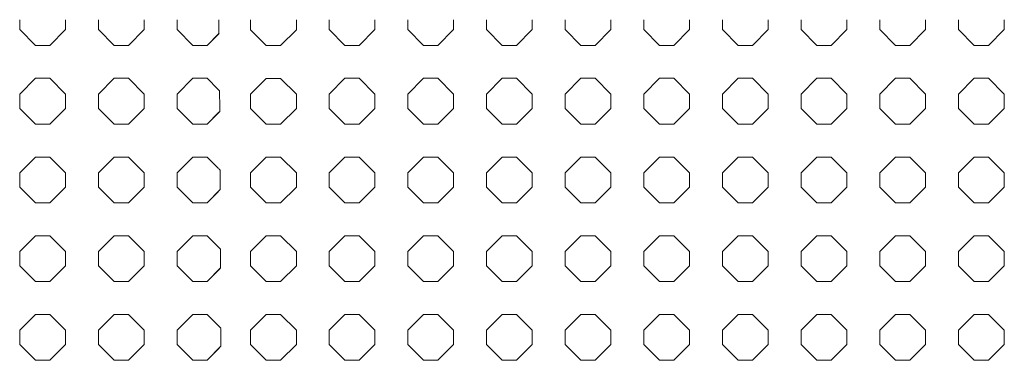
# Model space of a CAD drawing. Units: inches. Extents: x -903 to 2114, y -2753 to 698.
# Drawn here: x 456 to 671, y -2527 to -2453 of the extents above; entities that cross this region are included whole.
import ezdxf

# ---------------------------------------------------------------- set-up
doc = ezdxf.new("R2010")
doc.units = ezdxf.units.IN
doc.header["$MEASUREMENT"] = 0
doc.layers.add('PATTERN', color=7, linetype='Continuous', lineweight=0)

# ---------------------------------------------------------------- blocks, each defined once
blk = doc.blocks.new('Pattern semplificato')
at = {"layer": 'PATTERN'}
for p, q in [((863.09, -2697.9), (863.09, -2700.07)), ((873.09, -2700.07), (873.09, -2697.9)), ((880.29, -2697.9), (880.29, -2700.07)), ((890.29, -2700.07), (890.29, -2697.9)), ((897.49, -2697.9), (897.49, -2700.07)), ((863.09, -2700.07), (866.53, -2703.5)), ((863.09, -2700.07), (866.53, -2703.5)), ((863.09, -2700.07), (863.09, -2700.07)), ((869.66, -2703.5), (873.09, -2700.07)), ((869.66, -2703.5), (873.09, -2700.07)), ((873.09, -2700.07), (873.09, -2700.07)), ((880.29, -2700.07), (883.73, -2703.5)), ((880.29, -2700.07), (880.29, -2700.07)), ((880.29, -2700.07), (883.73, -2703.5)), ((886.86, -2703.5), (890.29, -2700.07)), ((886.86, -2703.5), (890.29, -2700.07)), ((890.29, -2700.07), (890.29, -2700.07)), ((897.49, -2700.07), (900.93, -2703.5)), ((897.49, -2700.07), (897.49, -2700.07)), ((897.49, -2700.07), (900.93, -2703.5)), ((904.06, -2703.5), (906.67, -2700.89)), ((904.06, -2703.5), (906.49, -2701.07)), ((866.53, -2703.5), (869.66, -2703.5)), ((866.53, -2703.5), (866.53, -2703.5)), ((866.53, -2703.5), (869.66, -2703.5)), ((869.66, -2703.5), (869.66, -2703.5)), ((883.73, -2703.5), (886.86, -2703.5)), ((883.73, -2703.5), (883.73, -2703.5)), ((883.73, -2703.5), (886.86, -2703.5)), ((886.86, -2703.5), (886.86, -2703.5)), ((900.93, -2703.5), (904.06, -2703.5)), ((900.93, -2703.5), (900.93, -2703.5)), ((900.93, -2703.5), (904.06, -2703.5)), ((904.06, -2703.5), (904.06, -2703.5)), ((866.53, -2710.7), (863.09, -2714.14)), ((869.66, -2710.7), (866.53, -2710.7)), ((873.09, -2714.14), (869.66, -2710.7)), ((883.73, -2710.7), (880.29, -2714.14)), ((886.86, -2710.7), (883.73, -2710.7)), ((890.29, -2714.14), (886.86, -2710.7)), ((900.93, -2710.7), (897.49, -2714.14)), ((904.06, -2710.7), (900.93, -2710.7)), ((906.49, -2713.14), (904.06, -2710.7)), ((863.09, -2714.14), (863.09, -2717.27)), ((873.09, -2717.27), (873.09, -2714.14)), ((880.29, -2714.14), (880.29, -2717.27)), ((890.29, -2717.27), (890.29, -2714.14)), ((897.49, -2714.14), (897.49, -2717.27)), ((863.09, -2717.27), (866.53, -2720.7)), ((863.09, -2717.27), (866.53, -2720.7)), ((869.66, -2720.7), (873.09, -2717.27)), ((869.66, -2720.7), (873.09, -2717.27)), ((880.29, -2717.27), (883.73, -2720.7)), ((880.29, -2717.27), (883.73, -2720.7)), ((886.86, -2720.7), (890.29, -2717.27)), ((886.86, -2720.7), (890.29, -2717.27)), ((897.49, -2717.27), (900.93, -2720.7)), ((897.49, -2717.27), (900.93, -2720.7)), ((904.06, -2720.7), (906.83, -2717.92)), ((904.06, -2720.7), (906.49, -2718.27)), ((866.53, -2720.7), (869.66, -2720.7)), ((866.53, -2720.7), (866.53, -2720.7)), ((866.53, -2720.7), (869.66, -2720.7)), ((869.66, -2720.7), (869.66, -2720.7)), ((883.73, -2720.7), (886.86, -2720.7)), ((883.73, -2720.7), (883.73, -2720.7)), ((883.73, -2720.7), (886.86, -2720.7)), ((886.86, -2720.7), (886.86, -2720.7)), ((900.93, -2720.7), (904.06, -2720.7)), ((900.93, -2720.7), (900.93, -2720.7)), ((900.93, -2720.7), (904.06, -2720.7)), ((904.06, -2720.7), (904.06, -2720.7)), ((866.53, -2727.9), (863.09, -2731.34)), ((869.66, -2727.9), (866.53, -2727.9)), ((873.09, -2731.34), (869.66, -2727.9)), ((883.73, -2727.9), (880.29, -2731.34)), ((886.86, -2727.9), (883.73, -2727.9)), ((890.29, -2731.34), (886.86, -2727.9)), ((900.93, -2727.9), (897.49, -2731.34)), ((904.06, -2727.9), (900.93, -2727.9)), ((906.49, -2730.34), (904.06, -2727.9)), ((863.09, -2731.34), (863.09, -2734.47)), ((873.09, -2734.47), (873.09, -2731.34)), ((880.29, -2731.34), (880.29, -2734.47)), ((890.29, -2734.47), (890.29, -2731.34)), ((897.49, -2731.34), (897.49, -2734.47)), ((863.09, -2734.47), (866.53, -2737.9)), ((863.09, -2734.47), (866.53, -2737.9)), ((869.66, -2737.9), (873.09, -2734.47)), ((869.66, -2737.9), (873.09, -2734.47)), ((880.29, -2734.47), (883.73, -2737.9)), ((880.29, -2734.47), (883.73, -2737.9)), ((886.86, -2737.9), (890.29, -2734.47)), ((886.86, -2737.9), (890.29, -2734.47)), ((897.49, -2734.47), (900.93, -2737.9)), ((897.49, -2734.47), (900.93, -2737.9)), ((904.06, -2737.9), (906.94, -2735.02)), ((904.06, -2737.9), (906.49, -2735.47)), ((866.53, -2737.9), (869.66, -2737.9)), ((866.53, -2737.9), (866.53, -2737.9)), ((866.53, -2737.9), (869.66, -2737.9)), ((869.66, -2737.9), (869.66, -2737.9)), ((883.73, -2737.9), (886.86, -2737.9)), ((883.73, -2737.9), (883.73, -2737.9)), ((883.73, -2737.9), (886.86, -2737.9)), ((886.86, -2737.9), (886.86, -2737.9)), ((900.93, -2737.9), (904.06, -2737.9)), ((900.93, -2737.9), (900.93, -2737.9)), ((900.93, -2737.9), (904.06, -2737.9)), ((904.06, -2737.9), (904.06, -2737.9)), ((866.53, -2745.1), (863.09, -2748.54)), ((869.66, -2745.1), (866.53, -2745.1)), ((873.09, -2748.54), (869.66, -2745.1)), ((883.73, -2745.1), (880.29, -2748.54)), ((886.86, -2745.1), (883.73, -2745.1)), ((890.29, -2748.54), (886.86, -2745.1)), ((900.93, -2745.1), (897.49, -2748.54)), ((904.06, -2745.1), (900.93, -2745.1)), ((906.49, -2747.54), (904.06, -2745.1)), ((863.09, -2748.54), (863.09, -2751.67)), ((873.09, -2751.67), (873.09, -2748.54)), ((880.29, -2748.54), (880.29, -2751.67)), ((890.29, -2751.67), (890.29, -2748.54)), ((897.49, -2748.54), (897.49, -2751.67)), ((863.09, -2751.67), (866.53, -2755.1)), ((863.09, -2751.67), (866.53, -2755.1)), ((869.66, -2755.1), (873.09, -2751.67)), ((869.66, -2755.1), (873.09, -2751.67)), ((880.29, -2751.67), (883.73, -2755.1)), ((880.29, -2751.67), (883.73, -2755.1)), ((886.86, -2755.1), (890.29, -2751.67)), ((886.86, -2755.1), (890.29, -2751.67)), ((897.49, -2751.67), (900.93, -2755.1)), ((897.49, -2751.67), (900.93, -2755.1)), ((904.06, -2755.1), (907.03, -2752.13)), ((904.06, -2755.1), (906.49, -2752.67)), ((866.53, -2755.1), (869.66, -2755.1)), ((866.53, -2755.1), (866.53, -2755.1)), ((866.53, -2755.1), (869.66, -2755.1)), ((869.66, -2755.1), (869.66, -2755.1)), ((883.73, -2755.1), (886.86, -2755.1)), ((883.73, -2755.1), (883.73, -2755.1)), ((883.73, -2755.1), (886.86, -2755.1)), ((886.86, -2755.1), (886.86, -2755.1)), ((900.93, -2755.1), (904.06, -2755.1)), ((900.93, -2755.1), (900.93, -2755.1)), ((900.93, -2755.1), (904.06, -2755.1)), ((904.06, -2755.1), (904.06, -2755.1)), ((866.53, -2762.3), (863.09, -2765.74)), ((869.66, -2762.3), (866.53, -2762.3)), ((873.09, -2765.74), (869.66, -2762.3)), ((883.73, -2762.3), (880.29, -2765.74)), ((886.86, -2762.3), (883.73, -2762.3)), ((890.29, -2765.74), (886.86, -2762.3)), ((900.93, -2762.3), (897.49, -2765.74)), ((904.06, -2762.3), (900.93, -2762.3)), ((906.49, -2764.74), (904.06, -2762.3)), ((863.09, -2765.74), (863.09, -2768.87)), ((873.09, -2768.87), (873.09, -2765.74)), ((880.29, -2765.74), (880.29, -2768.87)), ((890.29, -2768.87), (890.29, -2765.74)), ((897.49, -2765.74), (897.49, -2768.87)), ((863.09, -2768.87), (866.53, -2772.3)), ((863.09, -2768.87), (866.53, -2772.3)), ((869.66, -2772.3), (873.09, -2768.87)), ((869.66, -2772.3), (873.09, -2768.87)), ((880.29, -2768.87), (883.73, -2772.3)), ((880.29, -2768.87), (883.73, -2772.3)), ((886.86, -2772.3), (890.29, -2768.87)), ((886.86, -2772.3), (890.29, -2768.87)), ((897.49, -2768.87), (900.93, -2772.3)), ((897.49, -2768.87), (900.93, -2772.3)), ((904.06, -2772.3), (907.1, -2769.26)), ((904.06, -2772.3), (906.49, -2769.87)), ((866.53, -2772.3), (869.66, -2772.3)), ((866.53, -2772.3), (866.53, -2772.3)), ((866.53, -2772.3), (869.66, -2772.3)), ((869.66, -2772.3), (869.66, -2772.3)), ((883.73, -2772.3), (886.86, -2772.3)), ((883.73, -2772.3), (883.73, -2772.3)), ((883.73, -2772.3), (886.86, -2772.3)), ((886.86, -2772.3), (886.86, -2772.3)), ((900.93, -2772.3), (904.06, -2772.3)), ((900.93, -2772.3), (900.93, -2772.3)), ((900.93, -2772.3), (904.06, -2772.3)), ((904.06, -2772.3), (904.06, -2772.3))]:
    blk.add_line(p, q, dxfattribs=at)
for centre, major_axis, ratio, start_param, end_param in [((906.49, -4255.09), (0, 1560), 0.001282, 6.196886, 6.223169), ((906.49, -2701.06), (2, 2), 0.000641, 4.711748, 4.798048), ((906.49, -2713.13), (-2, 2), 0.000641, 1.571437, 1.724985), ((906.49, -4255.09), (0, 1560), 0.001282, 6.111867, 6.129638), ((906.49, -2718.26), (2, 2), 0.000641, 4.711748, 4.883066), ((906.49, -2730.33), (-2, 2), 0.000641, 1.571437, 1.785704), ((906.49, -4255.09), (0, 1560), 0.001282, 6.056448, 6.068919), ((906.49, -2735.46), (2, 2), 0.000641, 4.711748, 4.938486), ((906.49, -2747.53), (-2, 2), 0.000641, 1.571437, 1.832763), ((906.49, -4255.09), (0, 1560), 0.001282, 6.011927, 6.02186), ((906.49, -2752.66), (2, 2), 0.000641, 4.711748, 4.983006), ((906.49, -2764.73), (-2, 2), 0.000641, 1.571437, 1.872663), ((906.49, -4255.09), (0, 1560), 0.001282, 5.973587, 5.98196), ((906.49, -2769.86), (2, 2), 0.000641, 4.711748, 5.021346)]:
    blk.add_ellipse(centre, major_axis=major_axis, ratio=ratio, start_param=start_param, end_param=end_param, dxfattribs=at)
blk = doc.blocks.new('Pattern 2 semplificato')
at = {"layer": 'PATTERN'}
for p, q in [((506.38, -2453.06), (506.38, -2455.23)), ((516.38, -2455.23), (516.38, -2453.06)), ((523.56, -2453.05), (523.56, -2455.22)), ((533.56, -2455.22), (533.56, -2453.05)), ((540.76, -2453.05), (540.76, -2455.22)), ((550.76, -2455.22), (550.76, -2453.05)), ((557.96, -2453.05), (557.96, -2455.22)), ((567.96, -2455.22), (567.96, -2453.05)), ((575.16, -2453.05), (575.16, -2455.22)), ((585.16, -2455.22), (585.16, -2453.05)), ((592.36, -2453.05), (592.36, -2455.22)), ((602.36, -2455.22), (602.36, -2453.05)), ((609.56, -2453.05), (609.56, -2455.22)), ((619.56, -2455.22), (619.56, -2453.05)), ((626.76, -2453.05), (626.76, -2455.22)), ((636.76, -2455.22), (636.76, -2453.05)), ((643.96, -2453.05), (643.96, -2455.22)), ((653.96, -2455.22), (653.96, -2453.05)), ((661.16, -2453.05), (661.16, -2455.22)), ((671.16, -2455.22), (671.16, -2453.05)), ((506.38, -2455.23), (509.81, -2458.66)), ((506.38, -2455.23), (506.38, -2455.23)), ((506.38, -2455.23), (509.81, -2458.66)), ((512.94, -2458.66), (516.38, -2455.23)), ((512.94, -2458.66), (516.38, -2455.23)), ((516.38, -2455.23), (516.38, -2455.23)), ((523.56, -2455.22), (527, -2458.65)), ((523.56, -2455.22), (523.56, -2455.22)), ((523.56, -2455.22), (527, -2458.65)), ((530.13, -2458.65), (533.56, -2455.22)), ((530.13, -2458.65), (533.56, -2455.22)), ((533.56, -2455.22), (533.56, -2455.22)), ((540.76, -2455.22), (544.2, -2458.65)), ((540.76, -2455.22), (544.2, -2458.65)), ((540.76, -2455.22), (540.76, -2455.22)), ((547.33, -2458.65), (550.76, -2455.22)), ((547.33, -2458.65), (550.76, -2455.22)), ((550.76, -2455.22), (550.76, -2455.22)), ((557.96, -2455.22), (561.4, -2458.65)), ((557.96, -2455.22), (561.4, -2458.65)), ((557.96, -2455.22), (557.96, -2455.22)), ((564.53, -2458.65), (567.96, -2455.22)), ((564.53, -2458.65), (567.96, -2455.22)), ((567.96, -2455.22), (567.96, -2455.22)), ((575.16, -2455.22), (578.6, -2458.65)), ((575.16, -2455.22), (578.6, -2458.65)), ((575.16, -2455.22), (575.16, -2455.22)), ((581.73, -2458.65), (585.16, -2455.22)), ((581.73, -2458.65), (585.16, -2455.22)), ((585.16, -2455.22), (585.16, -2455.22)), ((592.36, -2455.22), (595.8, -2458.65)), ((592.36, -2455.22), (595.8, -2458.65)), ((592.36, -2455.22), (592.36, -2455.22)), ((598.93, -2458.65), (602.36, -2455.22)), ((598.93, -2458.65), (602.36, -2455.22)), ((602.36, -2455.22), (602.36, -2455.22)), ((609.56, -2455.22), (613, -2458.65)), ((609.56, -2455.22), (613, -2458.65)), ((609.56, -2455.22), (609.56, -2455.22)), ((616.13, -2458.65), (619.56, -2455.22)), ((616.13, -2458.65), (619.56, -2455.22)), ((619.56, -2455.22), (619.56, -2455.22)), ((626.76, -2455.22), (630.2, -2458.65)), ((626.76, -2455.22), (626.76, -2455.22)), ((626.76, -2455.22), (630.2, -2458.65)), ((633.33, -2458.65), (636.76, -2455.22)), ((633.33, -2458.65), (636.76, -2455.22)), ((636.76, -2455.22), (636.76, -2455.22)), ((643.96, -2455.22), (647.4, -2458.65)), ((643.96, -2455.22), (647.4, -2458.65)), ((643.96, -2455.22), (643.96, -2455.22)), ((650.53, -2458.65), (653.96, -2455.22)), ((650.53, -2458.65), (653.96, -2455.22)), ((653.96, -2455.22), (653.96, -2455.22)), ((661.16, -2455.22), (664.6, -2458.65)), ((661.16, -2455.22), (664.6, -2458.65)), ((661.16, -2455.22), (661.16, -2455.22)), ((667.73, -2458.65), (671.16, -2455.22)), ((667.73, -2458.65), (671.16, -2455.22)), ((671.16, -2455.22), (671.16, -2455.22)), ((509.81, -2458.66), (512.94, -2458.66)), ((509.81, -2458.66), (509.81, -2458.66)), ((509.81, -2458.66), (512.94, -2458.66)), ((512.94, -2458.66), (512.94, -2458.66)), ((527, -2458.65), (530.13, -2458.65)), ((527, -2458.65), (527, -2458.65)), ((527, -2458.65), (530.13, -2458.65)), ((530.13, -2458.65), (530.13, -2458.65)), ((544.2, -2458.65), (547.33, -2458.65)), ((544.2, -2458.65), (544.2, -2458.65)), ((544.2, -2458.65), (547.33, -2458.65)), ((547.33, -2458.65), (547.33, -2458.65)), ((561.4, -2458.65), (564.53, -2458.65)), ((561.4, -2458.65), (561.4, -2458.65)), ((561.4, -2458.65), (564.53, -2458.65)), ((564.53, -2458.65), (564.53, -2458.65)), ((578.6, -2458.65), (581.73, -2458.65)), ((578.6, -2458.65), (578.6, -2458.65)), ((578.6, -2458.65), (581.73, -2458.65)), ((581.73, -2458.65), (581.73, -2458.65)), ((595.8, -2458.65), (598.93, -2458.65)), ((595.8, -2458.65), (595.8, -2458.65)), ((595.8, -2458.65), (598.93, -2458.65)), ((598.93, -2458.65), (598.93, -2458.65)), ((613, -2458.65), (616.13, -2458.65)), ((613, -2458.65), (613, -2458.65)), ((613, -2458.65), (616.13, -2458.65)), ((616.13, -2458.65), (616.13, -2458.65)), ((630.2, -2458.65), (633.33, -2458.65)), ((630.2, -2458.65), (630.2, -2458.65)), ((630.2, -2458.65), (633.33, -2458.65)), ((633.33, -2458.65), (633.33, -2458.65)), ((647.4, -2458.65), (650.53, -2458.65)), ((647.4, -2458.65), (647.4, -2458.65)), ((647.4, -2458.65), (650.53, -2458.65)), ((650.53, -2458.65), (650.53, -2458.65)), ((664.6, -2458.65), (667.73, -2458.65)), ((664.6, -2458.65), (664.6, -2458.65)), ((664.6, -2458.65), (667.73, -2458.65)), ((667.73, -2458.65), (667.73, -2458.65)), ((509.81, -2465.86), (506.38, -2469.3)), ((512.94, -2465.86), (509.81, -2465.86)), ((516.38, -2469.3), (512.94, -2465.86)), ((527, -2465.85), (523.56, -2469.29)), ((530.13, -2465.85), (527, -2465.85)), ((533.56, -2469.29), (530.13, -2465.85)), ((544.2, -2465.85), (540.76, -2469.29)), ((547.33, -2465.85), (544.2, -2465.85)), ((550.76, -2469.29), (547.33, -2465.85)), ((561.4, -2465.85), (557.96, -2469.29)), ((564.53, -2465.85), (561.4, -2465.85)), ((567.96, -2469.29), (564.53, -2465.85)), ((578.6, -2465.85), (575.16, -2469.29)), ((581.73, -2465.85), (578.6, -2465.85)), ((585.16, -2469.29), (581.73, -2465.85)), ((595.8, -2465.85), (592.36, -2469.29)), ((598.93, -2465.85), (595.8, -2465.85)), ((602.36, -2469.29), (598.93, -2465.85)), ((613, -2465.85), (609.56, -2469.29)), ((616.13, -2465.85), (613, -2465.85)), ((619.56, -2469.29), (616.13, -2465.85)), ((630.2, -2465.85), (626.76, -2469.29)), ((633.33, -2465.85), (630.2, -2465.85)), ((636.76, -2469.29), (633.33, -2465.85)), ((647.4, -2465.85), (643.96, -2469.29)), ((650.53, -2465.85), (647.4, -2465.85)), ((653.96, -2469.29), (650.53, -2465.85)), ((664.6, -2465.85), (661.16, -2469.29)), ((667.73, -2465.85), (664.6, -2465.85)), ((671.16, -2469.29), (667.73, -2465.85)), ((506.38, -2469.3), (506.38, -2472.43)), ((516.38, -2472.43), (516.38, -2469.3)), ((523.56, -2469.29), (523.56, -2472.42)), ((533.56, -2472.42), (533.56, -2469.29)), ((540.76, -2469.29), (540.76, -2472.42)), ((550.76, -2472.42), (550.76, -2469.29)), ((557.96, -2469.29), (557.96, -2472.42)), ((567.96, -2472.42), (567.96, -2469.29)), ((575.16, -2469.29), (575.16, -2472.42)), ((585.16, -2472.42), (585.16, -2469.29)), ((592.36, -2469.29), (592.36, -2472.42)), ((602.36, -2472.42), (602.36, -2469.29)), ((609.56, -2469.29), (609.56, -2472.42)), ((619.56, -2472.42), (619.56, -2469.29)), ((626.76, -2469.29), (626.76, -2472.42)), ((636.76, -2472.42), (636.76, -2469.29)), ((643.96, -2469.29), (643.96, -2472.42)), ((653.96, -2472.42), (653.96, -2469.29)), ((661.16, -2469.29), (661.16, -2472.42)), ((671.16, -2472.42), (671.16, -2469.29)), ((506.38, -2472.43), (509.81, -2475.86)), ((506.38, -2472.43), (509.81, -2475.86)), ((512.94, -2475.86), (516.38, -2472.43)), ((512.94, -2475.86), (516.38, -2472.43)), ((523.56, -2472.42), (527, -2475.85)), ((523.56, -2472.42), (527, -2475.85)), ((530.13, -2475.85), (533.56, -2472.42)), ((530.13, -2475.85), (533.56, -2472.42)), ((540.76, -2472.42), (544.2, -2475.85)), ((540.76, -2472.42), (544.2, -2475.85)), ((547.33, -2475.85), (550.76, -2472.42)), ((547.33, -2475.85), (550.76, -2472.42)), ((557.96, -2472.42), (561.4, -2475.85)), ((557.96, -2472.42), (561.4, -2475.85)), ((564.53, -2475.85), (567.96, -2472.42)), ((564.53, -2475.85), (567.96, -2472.42)), ((575.16, -2472.42), (578.6, -2475.85)), ((575.16, -2472.42), (578.6, -2475.85)), ((581.73, -2475.85), (585.16, -2472.42)), ((581.73, -2475.85), (585.16, -2472.42)), ((592.36, -2472.42), (595.8, -2475.85)), ((592.36, -2472.42), (595.8, -2475.85)), ((598.93, -2475.85), (602.36, -2472.42)), ((598.93, -2475.85), (602.36, -2472.42)), ((609.56, -2472.42), (613, -2475.85)), ((609.56, -2472.42), (613, -2475.85)), ((616.13, -2475.85), (619.56, -2472.42)), ((616.13, -2475.85), (619.56, -2472.42)), ((626.76, -2472.42), (630.2, -2475.85)), ((626.76, -2472.42), (630.2, -2475.85)), ((633.33, -2475.85), (636.76, -2472.42)), ((633.33, -2475.85), (636.76, -2472.42)), ((643.96, -2472.42), (647.4, -2475.85)), ((643.96, -2472.42), (647.4, -2475.85)), ((650.53, -2475.85), (653.96, -2472.42)), ((650.53, -2475.85), (653.96, -2472.42)), ((661.16, -2472.42), (664.6, -2475.85)), ((661.16, -2472.42), (664.6, -2475.85)), ((667.73, -2475.85), (671.16, -2472.42)), ((667.73, -2475.85), (671.16, -2472.42)), ((509.81, -2475.86), (512.94, -2475.86)), ((509.81, -2475.86), (509.81, -2475.86)), ((509.81, -2475.86), (512.94, -2475.86)), ((512.94, -2475.86), (512.94, -2475.86)), ((527, -2475.85), (530.13, -2475.85)), ((527, -2475.85), (527, -2475.85)), ((527, -2475.85), (530.13, -2475.85)), ((530.13, -2475.85), (530.13, -2475.85)), ((544.2, -2475.85), (547.33, -2475.85)), ((544.2, -2475.85), (544.2, -2475.85)), ((544.2, -2475.85), (547.33, -2475.85)), ((547.33, -2475.85), (547.33, -2475.85)), ((561.4, -2475.85), (564.53, -2475.85)), ((561.4, -2475.85), (561.4, -2475.85)), ((561.4, -2475.85), (564.53, -2475.85)), ((564.53, -2475.85), (564.53, -2475.85)), ((578.6, -2475.85), (581.73, -2475.85)), ((578.6, -2475.85), (578.6, -2475.85)), ((578.6, -2475.85), (581.73, -2475.85)), ((581.73, -2475.85), (581.73, -2475.85)), ((595.8, -2475.85), (598.93, -2475.85)), ((595.8, -2475.85), (595.8, -2475.85)), ((595.8, -2475.85), (598.93, -2475.85)), ((598.93, -2475.85), (598.93, -2475.85)), ((613, -2475.85), (616.13, -2475.85)), ((613, -2475.85), (613, -2475.85)), ((613, -2475.85), (616.13, -2475.85)), ((616.13, -2475.85), (616.13, -2475.85)), ((630.2, -2475.85), (633.33, -2475.85)), ((630.2, -2475.85), (630.2, -2475.85)), ((630.2, -2475.85), (633.33, -2475.85)), ((633.33, -2475.85), (633.33, -2475.85)), ((647.4, -2475.85), (650.53, -2475.85)), ((647.4, -2475.85), (647.4, -2475.85)), ((647.4, -2475.85), (650.53, -2475.85)), ((650.53, -2475.85), (650.53, -2475.85)), ((664.6, -2475.85), (667.73, -2475.85)), ((664.6, -2475.85), (664.6, -2475.85)), ((664.6, -2475.85), (667.73, -2475.85)), ((667.73, -2475.85), (667.73, -2475.85)), ((509.81, -2483.06), (506.38, -2486.5)), ((512.94, -2483.06), (509.81, -2483.06)), ((516.38, -2486.5), (512.94, -2483.06)), ((527, -2483.05), (523.56, -2486.49)), ((530.13, -2483.05), (527, -2483.05)), ((533.56, -2486.49), (530.13, -2483.05)), ((544.2, -2483.05), (540.76, -2486.49)), ((547.33, -2483.05), (544.2, -2483.05)), ((550.76, -2486.49), (547.33, -2483.05)), ((561.4, -2483.05), (557.96, -2486.49)), ((564.53, -2483.05), (561.4, -2483.05)), ((567.96, -2486.49), (564.53, -2483.05)), ((578.6, -2483.05), (575.16, -2486.49)), ((581.73, -2483.05), (578.6, -2483.05)), ((585.16, -2486.49), (581.73, -2483.05)), ((595.8, -2483.05), (592.36, -2486.49)), ((598.93, -2483.05), (595.8, -2483.05)), ((602.36, -2486.49), (598.93, -2483.05)), ((613, -2483.05), (609.56, -2486.49)), ((616.13, -2483.05), (613, -2483.05)), ((619.56, -2486.49), (616.13, -2483.05)), ((630.2, -2483.05), (626.76, -2486.49)), ((633.33, -2483.05), (630.2, -2483.05)), ((636.76, -2486.49), (633.33, -2483.05)), ((647.4, -2483.05), (643.96, -2486.49)), ((650.53, -2483.05), (647.4, -2483.05)), ((653.96, -2486.49), (650.53, -2483.05)), ((664.6, -2483.05), (661.16, -2486.49)), ((667.73, -2483.05), (664.6, -2483.05)), ((671.16, -2486.49), (667.73, -2483.05)), ((506.38, -2486.5), (506.38, -2489.63)), ((516.38, -2489.63), (516.38, -2486.5)), ((523.56, -2486.49), (523.56, -2489.62)), ((533.56, -2489.62), (533.56, -2486.49)), ((540.76, -2486.49), (540.76, -2489.62)), ((550.76, -2489.62), (550.76, -2486.49)), ((557.96, -2486.49), (557.96, -2489.62)), ((567.96, -2489.62), (567.96, -2486.49)), ((575.16, -2486.49), (575.16, -2489.62)), ((585.16, -2489.62), (585.16, -2486.49)), ((592.36, -2486.49), (592.36, -2489.62)), ((602.36, -2489.62), (602.36, -2486.49)), ((609.56, -2486.49), (609.56, -2489.62)), ((619.56, -2489.62), (619.56, -2486.49)), ((626.76, -2486.49), (626.76, -2489.62)), ((636.76, -2489.62), (636.76, -2486.49)), ((643.96, -2486.49), (643.96, -2489.62)), ((653.96, -2489.62), (653.96, -2486.49)), ((661.16, -2486.49), (661.16, -2489.62)), ((671.16, -2489.62), (671.16, -2486.49)), ((506.38, -2489.63), (509.81, -2493.06)), ((506.38, -2489.63), (509.81, -2493.06)), ((512.94, -2493.06), (516.38, -2489.63)), ((512.94, -2493.06), (516.38, -2489.63)), ((523.56, -2489.62), (527, -2493.05)), ((523.56, -2489.62), (527, -2493.05)), ((530.13, -2493.05), (533.56, -2489.62)), ((530.13, -2493.05), (533.56, -2489.62)), ((540.76, -2489.62), (544.2, -2493.05)), ((540.76, -2489.62), (544.2, -2493.05)), ((547.33, -2493.05), (550.76, -2489.62)), ((547.33, -2493.05), (550.76, -2489.62)), ((557.96, -2489.62), (561.4, -2493.05)), ((557.96, -2489.62), (561.4, -2493.05)), ((564.53, -2493.05), (567.96, -2489.62)), ((564.53, -2493.05), (567.96, -2489.62)), ((575.16, -2489.62), (578.6, -2493.05)), ((575.16, -2489.62), (578.6, -2493.05)), ((581.73, -2493.05), (585.16, -2489.62)), ((581.73, -2493.05), (585.16, -2489.62)), ((592.36, -2489.62), (595.8, -2493.05)), ((592.36, -2489.62), (595.8, -2493.05)), ((598.93, -2493.05), (602.36, -2489.62)), ((598.93, -2493.05), (602.36, -2489.62)), ((609.56, -2489.62), (613, -2493.05)), ((609.56, -2489.62), (613, -2493.05)), ((616.13, -2493.05), (619.56, -2489.62)), ((616.13, -2493.05), (619.56, -2489.62)), ((626.76, -2489.62), (630.2, -2493.05)), ((626.76, -2489.62), (630.2, -2493.05)), ((633.33, -2493.05), (636.76, -2489.62)), ((633.33, -2493.05), (636.76, -2489.62)), ((643.96, -2489.62), (647.4, -2493.05)), ((643.96, -2489.62), (647.4, -2493.05)), ((650.53, -2493.05), (653.96, -2489.62)), ((650.53, -2493.05), (653.96, -2489.62)), ((661.16, -2489.62), (664.6, -2493.05)), ((661.16, -2489.62), (664.6, -2493.05)), ((667.73, -2493.05), (671.16, -2489.62)), ((667.73, -2493.05), (671.16, -2489.62)), ((509.81, -2493.06), (512.94, -2493.06)), ((509.81, -2493.06), (509.81, -2493.06)), ((509.81, -2493.06), (512.94, -2493.06)), ((512.94, -2493.06), (512.94, -2493.06)), ((527, -2493.05), (530.13, -2493.05)), ((527, -2493.05), (527, -2493.05)), ((527, -2493.05), (530.13, -2493.05)), ((530.13, -2493.05), (530.13, -2493.05)), ((544.2, -2493.05), (547.33, -2493.05)), ((544.2, -2493.05), (544.2, -2493.05)), ((544.2, -2493.05), (547.33, -2493.05)), ((547.33, -2493.05), (547.33, -2493.05)), ((561.4, -2493.05), (564.53, -2493.05)), ((561.4, -2493.05), (561.4, -2493.05)), ((561.4, -2493.05), (564.53, -2493.05)), ((564.53, -2493.05), (564.53, -2493.05)), ((578.6, -2493.05), (581.73, -2493.05)), ((578.6, -2493.05), (578.6, -2493.05)), ((578.6, -2493.05), (581.73, -2493.05)), ((581.73, -2493.05), (581.73, -2493.05)), ((595.8, -2493.05), (598.93, -2493.05)), ((595.8, -2493.05), (595.8, -2493.05)), ((595.8, -2493.05), (598.93, -2493.05)), ((598.93, -2493.05), (598.93, -2493.05)), ((613, -2493.05), (616.13, -2493.05)), ((613, -2493.05), (613, -2493.05)), ((613, -2493.05), (616.13, -2493.05)), ((616.13, -2493.05), (616.13, -2493.05)), ((630.2, -2493.05), (633.33, -2493.05)), ((630.2, -2493.05), (630.2, -2493.05)), ((630.2, -2493.05), (633.33, -2493.05)), ((633.33, -2493.05), (633.33, -2493.05)), ((647.4, -2493.05), (650.53, -2493.05)), ((647.4, -2493.05), (647.4, -2493.05)), ((647.4, -2493.05), (650.53, -2493.05)), ((650.53, -2493.05), (650.53, -2493.05)), ((664.6, -2493.05), (667.73, -2493.05)), ((664.6, -2493.05), (664.6, -2493.05)), ((664.6, -2493.05), (667.73, -2493.05)), ((667.73, -2493.05), (667.73, -2493.05)), ((509.81, -2500.26), (506.38, -2503.7)), ((512.94, -2500.26), (509.81, -2500.26)), ((516.38, -2503.7), (512.94, -2500.26)), ((527, -2500.25), (523.56, -2503.69)), ((530.13, -2500.25), (527, -2500.25)), ((533.56, -2503.69), (530.13, -2500.25)), ((544.2, -2500.25), (540.76, -2503.69)), ((547.33, -2500.25), (544.2, -2500.25)), ((550.76, -2503.69), (547.33, -2500.25)), ((561.4, -2500.25), (557.96, -2503.69)), ((564.53, -2500.25), (561.4, -2500.25)), ((567.96, -2503.69), (564.53, -2500.25)), ((578.6, -2500.25), (575.16, -2503.69)), ((581.73, -2500.25), (578.6, -2500.25)), ((585.16, -2503.69), (581.73, -2500.25)), ((595.8, -2500.25), (592.36, -2503.69)), ((598.93, -2500.25), (595.8, -2500.25)), ((602.36, -2503.69), (598.93, -2500.25)), ((613, -2500.25), (609.56, -2503.69)), ((616.13, -2500.25), (613, -2500.25)), ((619.56, -2503.69), (616.13, -2500.25)), ((630.2, -2500.25), (626.76, -2503.69)), ((633.33, -2500.25), (630.2, -2500.25)), ((636.76, -2503.69), (633.33, -2500.25)), ((647.4, -2500.25), (643.96, -2503.69)), ((650.53, -2500.25), (647.4, -2500.25)), ((653.96, -2503.69), (650.53, -2500.25)), ((664.6, -2500.25), (661.16, -2503.69)), ((667.73, -2500.25), (664.6, -2500.25)), ((671.16, -2503.69), (667.73, -2500.25)), ((506.38, -2503.7), (506.38, -2506.83)), ((516.38, -2506.83), (516.38, -2503.7)), ((523.56, -2503.69), (523.56, -2506.82)), ((533.56, -2506.82), (533.56, -2503.69)), ((540.76, -2503.69), (540.76, -2506.82)), ((550.76, -2506.82), (550.76, -2503.69)), ((557.96, -2503.69), (557.96, -2506.82)), ((567.96, -2506.82), (567.96, -2503.69)), ((575.16, -2503.69), (575.16, -2506.82)), ((585.16, -2506.82), (585.16, -2503.69)), ((592.36, -2503.69), (592.36, -2506.82)), ((602.36, -2506.82), (602.36, -2503.69)), ((609.56, -2503.69), (609.56, -2506.82)), ((619.56, -2506.82), (619.56, -2503.69)), ((626.76, -2503.69), (626.76, -2506.82)), ((636.76, -2506.82), (636.76, -2503.69)), ((643.96, -2503.69), (643.96, -2506.82)), ((653.96, -2506.82), (653.96, -2503.69)), ((661.16, -2503.69), (661.16, -2506.82)), ((671.16, -2506.82), (671.16, -2503.69)), ((506.38, -2506.83), (509.81, -2510.26)), ((506.38, -2506.83), (509.81, -2510.26)), ((512.94, -2510.26), (516.38, -2506.83)), ((512.94, -2510.26), (516.38, -2506.83)), ((523.56, -2506.82), (527, -2510.25)), ((523.56, -2506.82), (527, -2510.25)), ((530.13, -2510.25), (533.56, -2506.82)), ((530.13, -2510.25), (533.56, -2506.82)), ((540.76, -2506.82), (544.2, -2510.25)), ((540.76, -2506.82), (544.2, -2510.25)), ((547.33, -2510.25), (550.76, -2506.82)), ((547.33, -2510.25), (550.76, -2506.82)), ((557.96, -2506.82), (561.4, -2510.25)), ((557.96, -2506.82), (561.4, -2510.25)), ((564.53, -2510.25), (567.96, -2506.82)), ((564.53, -2510.25), (567.96, -2506.82)), ((575.16, -2506.82), (578.6, -2510.25)), ((575.16, -2506.82), (578.6, -2510.25)), ((581.73, -2510.25), (585.16, -2506.82)), ((581.73, -2510.25), (585.16, -2506.82)), ((592.36, -2506.82), (595.8, -2510.25)), ((592.36, -2506.82), (595.8, -2510.25)), ((598.93, -2510.25), (602.36, -2506.82)), ((598.93, -2510.25), (602.36, -2506.82)), ((609.56, -2506.82), (613, -2510.25)), ((609.56, -2506.82), (613, -2510.25)), ((616.13, -2510.25), (619.56, -2506.82)), ((616.13, -2510.25), (619.56, -2506.82)), ((626.76, -2506.82), (630.2, -2510.25)), ((626.76, -2506.82), (630.2, -2510.25)), ((633.33, -2510.25), (636.76, -2506.82)), ((633.33, -2510.25), (636.76, -2506.82)), ((643.96, -2506.82), (647.4, -2510.25)), ((643.96, -2506.82), (647.4, -2510.25)), ((650.53, -2510.25), (653.96, -2506.82)), ((650.53, -2510.25), (653.96, -2506.82)), ((661.16, -2506.82), (664.6, -2510.25)), ((661.16, -2506.82), (664.6, -2510.25)), ((667.73, -2510.25), (671.16, -2506.82)), ((667.73, -2510.25), (671.16, -2506.82)), ((509.81, -2510.26), (512.94, -2510.26)), ((509.81, -2510.26), (509.81, -2510.26)), ((509.81, -2510.26), (512.94, -2510.26)), ((512.93, -2510.25), (512.93, -2510.25)), ((512.94, -2510.26), (512.94, -2510.26)), ((527, -2510.25), (530.13, -2510.25)), ((527, -2510.25), (527, -2510.25)), ((527, -2510.25), (530.13, -2510.25)), ((530.13, -2510.25), (530.13, -2510.25)), ((544.2, -2510.25), (547.33, -2510.25)), ((544.2, -2510.25), (544.2, -2510.25)), ((544.2, -2510.25), (547.33, -2510.25)), ((547.33, -2510.25), (547.33, -2510.25)), ((561.4, -2510.25), (564.53, -2510.25)), ((561.4, -2510.25), (561.4, -2510.25)), ((561.4, -2510.25), (564.53, -2510.25)), ((564.53, -2510.25), (564.53, -2510.25)), ((578.6, -2510.25), (581.73, -2510.25)), ((578.6, -2510.25), (578.6, -2510.25)), ((578.6, -2510.25), (581.73, -2510.25)), ((581.73, -2510.25), (581.73, -2510.25)), ((595.8, -2510.25), (598.93, -2510.25)), ((595.8, -2510.25), (595.8, -2510.25)), ((595.8, -2510.25), (598.93, -2510.25)), ((598.93, -2510.25), (598.93, -2510.25)), ((613, -2510.25), (616.13, -2510.25)), ((613, -2510.25), (613, -2510.25)), ((613, -2510.25), (616.13, -2510.25)), ((616.13, -2510.25), (616.13, -2510.25)), ((630.2, -2510.25), (633.33, -2510.25)), ((630.2, -2510.25), (630.2, -2510.25)), ((630.2, -2510.25), (633.33, -2510.25)), ((633.33, -2510.25), (633.33, -2510.25)), ((647.4, -2510.25), (650.53, -2510.25)), ((647.4, -2510.25), (647.4, -2510.25)), ((647.4, -2510.25), (650.53, -2510.25)), ((650.53, -2510.25), (650.53, -2510.25)), ((664.6, -2510.25), (667.73, -2510.25)), ((664.6, -2510.25), (664.6, -2510.25)), ((664.6, -2510.25), (667.73, -2510.25)), ((667.73, -2510.25), (667.73, -2510.25)), ((509.81, -2517.46), (506.38, -2520.9)), ((512.94, -2517.46), (509.81, -2517.46)), ((516.38, -2520.9), (512.94, -2517.46)), ((527, -2517.45), (523.56, -2520.89)), ((530.13, -2517.45), (527, -2517.45)), ((533.56, -2520.89), (530.13, -2517.45)), ((544.2, -2517.45), (540.76, -2520.89)), ((547.33, -2517.45), (544.2, -2517.45)), ((550.76, -2520.89), (547.33, -2517.45)), ((561.4, -2517.45), (557.96, -2520.89)), ((564.53, -2517.45), (561.4, -2517.45)), ((567.96, -2520.89), (564.53, -2517.45)), ((578.6, -2517.45), (575.16, -2520.89)), ((581.73, -2517.45), (578.6, -2517.45)), ((585.16, -2520.89), (581.73, -2517.45)), ((595.8, -2517.45), (592.36, -2520.89)), ((598.93, -2517.45), (595.8, -2517.45)), ((602.36, -2520.89), (598.93, -2517.45)), ((613, -2517.45), (609.56, -2520.89)), ((616.13, -2517.45), (613, -2517.45)), ((619.56, -2520.89), (616.13, -2517.45)), ((630.2, -2517.45), (626.76, -2520.89)), ((633.33, -2517.45), (630.2, -2517.45)), ((636.76, -2520.89), (633.33, -2517.45)), ((647.4, -2517.45), (643.96, -2520.89)), ((650.53, -2517.45), (647.4, -2517.45)), ((653.96, -2520.89), (650.53, -2517.45)), ((664.6, -2517.45), (661.16, -2520.89)), ((667.73, -2517.45), (664.6, -2517.45)), ((671.16, -2520.89), (667.73, -2517.45)), ((506.38, -2520.9), (506.38, -2524.03)), ((516.38, -2524.03), (516.38, -2520.9)), ((523.56, -2520.89), (523.56, -2524.02)), ((533.56, -2524.02), (533.56, -2520.89)), ((540.76, -2520.89), (540.76, -2524.02)), ((550.76, -2524.02), (550.76, -2520.89)), ((557.96, -2520.89), (557.96, -2524.02)), ((567.96, -2524.02), (567.96, -2520.89)), ((575.16, -2520.89), (575.16, -2524.02)), ((585.16, -2524.02), (585.16, -2520.89)), ((592.36, -2520.89), (592.36, -2524.02)), ((602.36, -2524.02), (602.36, -2520.89)), ((609.56, -2520.89), (609.56, -2524.02)), ((619.56, -2524.02), (619.56, -2520.89)), ((626.76, -2520.89), (626.76, -2524.02)), ((636.76, -2524.02), (636.76, -2520.89)), ((643.96, -2520.89), (643.96, -2524.02)), ((653.96, -2524.02), (653.96, -2520.89)), ((661.16, -2520.89), (661.16, -2524.02)), ((671.16, -2524.02), (671.16, -2520.89)), ((506.38, -2524.03), (509.81, -2527.46)), ((506.38, -2524.03), (509.81, -2527.46)), ((512.94, -2527.46), (516.38, -2524.03)), ((512.94, -2527.46), (516.38, -2524.03)), ((523.56, -2524.02), (527, -2527.45)), ((523.56, -2524.02), (527, -2527.45)), ((530.13, -2527.45), (533.56, -2524.02)), ((530.13, -2527.45), (533.56, -2524.02)), ((540.76, -2524.02), (544.2, -2527.45)), ((540.76, -2524.02), (544.2, -2527.45)), ((547.33, -2527.45), (550.76, -2524.02)), ((547.33, -2527.45), (550.76, -2524.02)), ((557.96, -2524.02), (561.4, -2527.45)), ((557.96, -2524.02), (561.4, -2527.45)), ((564.53, -2527.45), (567.96, -2524.02)), ((564.53, -2527.45), (567.96, -2524.02)), ((575.16, -2524.02), (578.6, -2527.45)), ((575.16, -2524.02), (578.6, -2527.45)), ((581.73, -2527.45), (585.16, -2524.02)), ((581.73, -2527.45), (585.16, -2524.02)), ((592.36, -2524.02), (595.8, -2527.45)), ((592.36, -2524.02), (595.8, -2527.45)), ((598.93, -2527.45), (602.36, -2524.02)), ((598.93, -2527.45), (602.36, -2524.02)), ((609.56, -2524.02), (613, -2527.45)), ((609.56, -2524.02), (613, -2527.45)), ((616.13, -2527.45), (619.56, -2524.02)), ((616.13, -2527.45), (619.56, -2524.02)), ((626.76, -2524.02), (630.2, -2527.45)), ((626.76, -2524.02), (630.2, -2527.45)), ((633.33, -2527.45), (636.76, -2524.02)), ((633.33, -2527.45), (636.76, -2524.02)), ((643.96, -2524.02), (647.4, -2527.45)), ((643.96, -2524.02), (647.4, -2527.45)), ((650.53, -2527.45), (653.96, -2524.02)), ((650.53, -2527.45), (653.96, -2524.02)), ((661.16, -2524.02), (664.6, -2527.45)), ((661.16, -2524.02), (664.6, -2527.45)), ((667.73, -2527.45), (671.16, -2524.02)), ((667.73, -2527.45), (671.16, -2524.02)), ((509.81, -2527.46), (512.94, -2527.46)), ((509.81, -2527.46), (509.81, -2527.46)), ((509.81, -2527.46), (512.94, -2527.46)), ((512.94, -2527.46), (512.94, -2527.46)), ((527, -2527.45), (530.13, -2527.45)), ((527, -2527.45), (527, -2527.45)), ((527, -2527.45), (530.13, -2527.45)), ((530.13, -2527.45), (530.13, -2527.45)), ((544.2, -2527.45), (547.33, -2527.45)), ((544.2, -2527.45), (544.2, -2527.45)), ((544.2, -2527.45), (547.33, -2527.45)), ((547.33, -2527.45), (547.33, -2527.45)), ((561.4, -2527.45), (564.53, -2527.45)), ((561.4, -2527.45), (561.4, -2527.45)), ((561.4, -2527.45), (564.53, -2527.45)), ((564.53, -2527.45), (564.53, -2527.45)), ((578.6, -2527.45), (581.73, -2527.45)), ((578.6, -2527.45), (578.6, -2527.45)), ((578.6, -2527.45), (581.73, -2527.45)), ((581.73, -2527.45), (581.73, -2527.45)), ((595.8, -2527.45), (598.93, -2527.45)), ((595.8, -2527.45), (595.8, -2527.45)), ((595.8, -2527.45), (598.93, -2527.45)), ((598.93, -2527.45), (598.93, -2527.45)), ((613, -2527.45), (616.13, -2527.45)), ((613, -2527.45), (613, -2527.45)), ((613, -2527.45), (616.13, -2527.45)), ((616.13, -2527.45), (616.13, -2527.45)), ((630.2, -2527.45), (633.33, -2527.45)), ((630.2, -2527.45), (630.2, -2527.45)), ((630.2, -2527.45), (633.33, -2527.45)), ((633.33, -2527.45), (633.33, -2527.45)), ((647.4, -2527.45), (650.53, -2527.45)), ((647.4, -2527.45), (647.4, -2527.45)), ((647.4, -2527.45), (650.53, -2527.45)), ((650.53, -2527.45), (650.53, -2527.45)), ((664.6, -2527.45), (667.73, -2527.45)), ((664.6, -2527.45), (664.6, -2527.45)), ((664.6, -2527.45), (667.73, -2527.45)), ((667.73, -2527.45), (667.73, -2527.45))]:
    blk.add_line(p, q, dxfattribs=at)

msp = doc.modelspace()

# ---------------------------------------------------------------- block references
at = {"layer": 'PATTERN'}
for name, p in [('Pattern semplificato', (-407.2, 244.85)), ('Pattern 2 semplificato', (0, 0))]:
    msp.add_blockref(name, p, dxfattribs=at)

doc.saveas('drawing.dxf')
